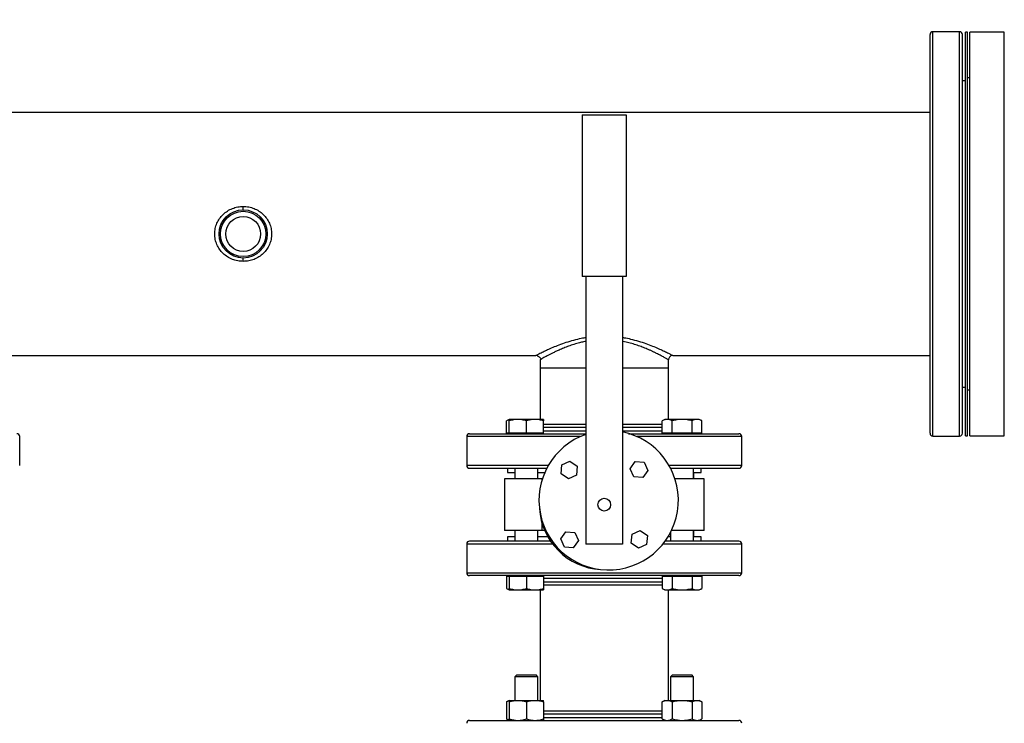
# Model space of a CAD drawing. Extents: x 0.4 to 10.6, y 0.4 to 8.1.
# Drawn here: x 7.8 to 8.7, y 6.6 to 7.3 of the extents above; entities that cross this region are included whole.
import ezdxf

# ---------------------------------------------------------------- set-up
doc = ezdxf.new("R2010")
doc.units = 0
doc.linetypes.add('SLD-SOLID', pattern=[0])
doc.layers.get('0').update_dxf_attribs({"linetype": 'CONTINUOUS'})
doc.styles.add('SLDTEXTSTYLE0', font='TXT', dxfattribs={"width": 0.75})
doc.dimstyles.new('SLDDIMSTYLE1', dxfattribs={"dimtxt": 0.125, "dimasz": 0.13, "dimexe": 0, "dimexo": 0.0625, "dimgap": 0.03125, "dimtad": 0, "dimtih": 1, "dimtoh": 1, "dimdec": 1, "dimlfac": 30, "dimrnd": 1e-09, "dimzin": 12, "dimtxsty": 'SLDTEXTSTYLE0', "dimsah": 1, "dimcen": 0.09, "dimazin": 3, "dimtfac": 1, "dimtdec": 1, "dimtofl": 0, "dimtmove": 0, "dimatfit": 3, "dimtolj": 1, "dimtzin": 12})

# ---------------------------------------------------------------- blocks, each defined once
blk = doc.blocks.new('_D_11')
at = {"color": 7, "linetype": 'SLD-SOLID'}
for p, q in [((6.00783, 7.24859), (6.00783, 7.78669)), ((8.66792, 7.29281), (8.66792, 7.78669)), ((6.00783, 7.66169), (7.17625, 7.66169)), ((8.66792, 7.66169), (7.49951, 7.66169))]:
    blk.add_line(p, q, dxfattribs=at)
for points in [[(6.00783, 7.66169), (6.13783, 7.64169), (6.13783, 7.68169)], [(8.66792, 7.66169), (8.53792, 7.68169), (8.53792, 7.64169)]]:
    blk.add_solid(points, dxfattribs=at)
at = {"color": 7, "linetype": 'SLD-SOLID', "insert": (7.17625, 7.7236), "char_height": 0.125, "attachment_point": 1, "style": 'SLDTEXTSTYLE0'}
blk.add_mtext('79.8', dxfattribs=at)

msp = doc.modelspace()

# ---------------------------------------------------------------- linework, layer by layer
at = {"color": 7, "linetype": 'SLD-SOLID'}
for p, q in [((8.62726, 7.24321), (8.60311, 7.24321)), ((8.63459, 7.24281), (8.63251, 7.24281)), ((8.63251, 6.87614), (8.63251, 7.24281)), ((8.63459, 6.87614), (8.63459, 7.24281)), ((8.66792, 7.24281), (8.63667, 7.24281)), ((8.63667, 6.87614), (8.63667, 7.24281)), ((8.66792, 6.87614), (8.66792, 7.24281)), ((8.63251, 7.19859), (8.62988, 7.19859)), ((8.63667, 7.20114), (8.63459, 7.20114)), ((8.60048, 7.16991), (6.03985, 7.16991)), ((8.28442, 7.16752), (8.32442, 7.16752)), ((8.28442, 7.16752), (8.28442, 7.02085)), ((8.32442, 7.16752), (8.32442, 7.02085)), ((8.32442, 7.02085), (8.28442, 7.02085)), ((8.28775, 7.02085), (8.28775, 6.77752)), ((8.32109, 7.02085), (8.32109, 6.77752)), ((7.71052, 6.94904), (8.24215, 6.94904)), ((8.24362, 6.94875), (8.24215, 6.94904)), ((8.24609, 6.94511), (8.24609, 6.93782)), ((8.36275, 6.93782), (8.36275, 6.94511)), ((8.36669, 6.94904), (8.60048, 6.94904)), ((8.24609, 6.93782), (8.24609, 6.89098)), ((8.24609, 6.93782), (8.28775, 6.93782)), ((8.32109, 6.93782), (8.36275, 6.93782)), ((8.36275, 6.89098), (8.36275, 6.93782)), ((8.62988, 6.92037), (8.63251, 6.92037)), ((8.63459, 6.91781), (8.63667, 6.91781)), ((8.21809, 6.89098), (8.21567, 6.88958)), ((8.21567, 6.87848), (8.21567, 6.88958)), ((8.2259, 6.89098), (8.21809, 6.89098)), ((8.21809, 6.87848), (8.21809, 6.88958)), ((8.24152, 6.89098), (8.2259, 6.89098)), ((8.23371, 6.87848), (8.23371, 6.88958)), ((8.24934, 6.89098), (8.24152, 6.89098)), ((8.24934, 6.87848), (8.24934, 6.88958)), ((8.35951, 6.89098), (8.35709, 6.88958)), ((8.35709, 6.87848), (8.35709, 6.88958)), ((8.3616, 6.89098), (8.35951, 6.89098)), ((8.37513, 6.89098), (8.3616, 6.89098)), ((8.36611, 6.87848), (8.36611, 6.88958)), ((8.38866, 6.89098), (8.37513, 6.89098)), ((8.38415, 6.87848), (8.38415, 6.88958)), ((8.39076, 6.89098), (8.38866, 6.89098)), ((8.39317, 6.88958), (8.39076, 6.89098)), ((8.39317, 6.87848), (8.39317, 6.88958)), ((8.35709, 6.88628), (8.35265, 6.88628)), ((7.77325, 6.84924), (7.77325, 6.87533)), ((8.17942, 6.87533), (8.17942, 6.84924)), ((8.21809, 6.87848), (8.21567, 6.87848)), ((8.21809, 6.87848), (8.21809, 6.87796)), ((8.2259, 6.87848), (8.21809, 6.87848)), ((8.23371, 6.87848), (8.2259, 6.87848)), ((8.24152, 6.87848), (8.23371, 6.87848)), ((8.24934, 6.87848), (8.24152, 6.87848)), ((8.24934, 6.87796), (8.24934, 6.87848)), ((8.3616, 6.87848), (8.35709, 6.87848)), ((8.35951, 6.87848), (8.35951, 6.87796)), ((8.36611, 6.87848), (8.3616, 6.87848)), ((8.36275, 6.87795), (8.36275, 6.87796)), ((8.37513, 6.87848), (8.36611, 6.87848)), ((8.38415, 6.87848), (8.37513, 6.87848)), ((8.38866, 6.87848), (8.38415, 6.87848)), ((8.39317, 6.87848), (8.38866, 6.87848)), ((8.39076, 6.87796), (8.39076, 6.87848)), ((8.42942, 6.84924), (8.42942, 6.87533)), ((8.60311, 6.87575), (8.62726, 6.87575)), ((8.63251, 6.87614), (8.63459, 6.87614)), ((8.63667, 6.87614), (8.66792, 6.87614)), ((8.21649, 6.84662), (8.21649, 6.84268)), ((8.22329, 6.84662), (8.22329, 6.83685)), ((8.24413, 6.83685), (8.24413, 6.84662)), ((8.26521, 6.84163), (8.26592, 6.84968)), ((8.26592, 6.84968), (8.27324, 6.85309)), ((8.27324, 6.85309), (8.27986, 6.84845)), ((8.27986, 6.84845), (8.27915, 6.8404)), ((8.32789, 6.84612), (8.33253, 6.85273)), ((8.3313, 6.83879), (8.32789, 6.84612)), ((8.33253, 6.85273), (8.34058, 6.85202)), ((8.34399, 6.8447), (8.33935, 6.83808)), ((8.34058, 6.85202), (8.34399, 6.8447)), ((8.36472, 6.84662), (8.36472, 6.84654)), ((8.38555, 6.83685), (8.38555, 6.84662)), ((8.39149, 6.84662), (8.39235, 6.84662)), ((8.39235, 6.84268), (8.39235, 6.84662)), ((8.21371, 6.83685), (8.21371, 6.79019)), ((8.24785, 6.83685), (8.21371, 6.83685)), ((8.21649, 6.84268), (8.22329, 6.84268)), ((8.22309, 6.84268), (8.22309, 6.83685)), ((8.24413, 6.84268), (8.2503, 6.84268)), ((8.24785, 6.83685), (8.24811, 6.83685)), ((8.27183, 6.83699), (8.26521, 6.84163)), ((8.27915, 6.8404), (8.27183, 6.83699)), ((8.33935, 6.83808), (8.3313, 6.83879)), ((8.39513, 6.83685), (8.36873, 6.83685)), ((8.38555, 6.84268), (8.39235, 6.84268)), ((8.38575, 6.83685), (8.38575, 6.84268)), ((8.39513, 6.79019), (8.39513, 6.83685)), ((8.24785, 6.79019), (8.21371, 6.79019)), ((8.21649, 6.78435), (8.21649, 6.78042)), ((8.22329, 6.78435), (8.21649, 6.78435)), ((8.22309, 6.79019), (8.22309, 6.78435)), ((8.22329, 6.79019), (8.22329, 6.78042)), ((8.24413, 6.78042), (8.24413, 6.79019)), ((8.25313, 6.78435), (8.24413, 6.78435)), ((8.25023, 6.79019), (8.24785, 6.79019)), ((8.26485, 6.78234), (8.26949, 6.78896)), ((8.26826, 6.77501), (8.26485, 6.78234)), ((8.26949, 6.78896), (8.27754, 6.78825)), ((8.27754, 6.78825), (8.28095, 6.78092)), ((8.32898, 6.77859), (8.32969, 6.78664)), ((8.32969, 6.78664), (8.33702, 6.79005)), ((8.33702, 6.79005), (8.34364, 6.78541)), ((8.34364, 6.78541), (8.34293, 6.77736)), ((8.36472, 6.78435), (8.36238, 6.78435)), ((8.36472, 6.7885), (8.36472, 6.78042)), ((8.39513, 6.79019), (8.36555, 6.79019)), ((8.38555, 6.78042), (8.38555, 6.79019)), ((8.39235, 6.78435), (8.38555, 6.78435)), ((8.38575, 6.78435), (8.38575, 6.79019)), ((8.39235, 6.78042), (8.39235, 6.78435)), ((8.17942, 6.77779), (8.17942, 6.75171)), ((8.27631, 6.77431), (8.26826, 6.77501)), ((8.28095, 6.78092), (8.27631, 6.77431)), ((8.32109, 6.77752), (8.28775, 6.77752)), ((8.3356, 6.77395), (8.32898, 6.77859)), ((8.34293, 6.77736), (8.3356, 6.77395)), ((8.39235, 6.78042), (8.39157, 6.78042)), ((8.42942, 6.75171), (8.42942, 6.77779)), ((8.21567, 6.74856), (8.21567, 6.73746)), ((8.21567, 6.74856), (8.21809, 6.74856)), ((8.21809, 6.74908), (8.21809, 6.74856)), ((8.21809, 6.74856), (8.21809, 6.73746)), ((8.21809, 6.74856), (8.2259, 6.74856)), ((8.2259, 6.74856), (8.23371, 6.74856)), ((8.23371, 6.74856), (8.23371, 6.73746)), ((8.23371, 6.74856), (8.24152, 6.74856)), ((8.24152, 6.74856), (8.24934, 6.74856)), ((8.24934, 6.74856), (8.24934, 6.74908)), ((8.24934, 6.74856), (8.24934, 6.73746)), ((8.35709, 6.74856), (8.35709, 6.73746)), ((8.35709, 6.74856), (8.3616, 6.74856)), ((8.35951, 6.74908), (8.35951, 6.74856)), ((8.3616, 6.74856), (8.36611, 6.74856)), ((8.36611, 6.74856), (8.36611, 6.73746)), ((8.36611, 6.74856), (8.37513, 6.74856)), ((8.37513, 6.74856), (8.38415, 6.74856)), ((8.38415, 6.74856), (8.38415, 6.73746)), ((8.38415, 6.74856), (8.38866, 6.74856)), ((8.38866, 6.74856), (8.39317, 6.74856)), ((8.39076, 6.74856), (8.39076, 6.74908)), ((8.39317, 6.74856), (8.39317, 6.73746)), ((8.21567, 6.73746), (8.21809, 6.73606)), ((8.35265, 6.74075), (8.35709, 6.74075)), ((8.35709, 6.73746), (8.35951, 6.73606)), ((8.39076, 6.73606), (8.39317, 6.73746)), ((8.21809, 6.73606), (8.2259, 6.73606)), ((8.2259, 6.73606), (8.24152, 6.73606)), ((8.24152, 6.73606), (8.24934, 6.73606)), ((8.24609, 6.73606), (8.24609, 6.63575)), ((8.35951, 6.73606), (8.3616, 6.73606)), ((8.3616, 6.73606), (8.37513, 6.73606)), ((8.36275, 6.63575), (8.36275, 6.73606)), ((8.37513, 6.73606), (8.38866, 6.73606)), ((8.38866, 6.73606), (8.39076, 6.73606)), ((8.22496, 6.65884), (8.22329, 6.65717)), ((8.22329, 6.65717), (8.22329, 6.63575)), ((8.24413, 6.65717), (8.22329, 6.65717)), ((8.22496, 6.65884), (8.24246, 6.65884)), ((8.24413, 6.65717), (8.24246, 6.65884)), ((8.24413, 6.63575), (8.24413, 6.65717)), ((8.36638, 6.65884), (8.36472, 6.65717)), ((8.36472, 6.65717), (8.36472, 6.63575)), ((8.38555, 6.65717), (8.36472, 6.65717)), ((8.36638, 6.65884), (8.38388, 6.65884)), ((8.38555, 6.65717), (8.38388, 6.65884)), ((8.38555, 6.63575), (8.38555, 6.65717)), ((8.21809, 6.63575), (8.21567, 6.63436)), ((8.21567, 6.63436), (8.21567, 6.61892)), ((8.21809, 6.63575), (8.2259, 6.63575)), ((8.21809, 6.63436), (8.21809, 6.61892)), ((8.2259, 6.63575), (8.24152, 6.63575)), ((8.23371, 6.63436), (8.23371, 6.61892)), ((8.24152, 6.63575), (8.24934, 6.63575)), ((8.24934, 6.63436), (8.24934, 6.61892)), ((8.35951, 6.63575), (8.35709, 6.63436)), ((8.35709, 6.61892), (8.35709, 6.63436)), ((8.35951, 6.63575), (8.3616, 6.63575)), ((8.3616, 6.63575), (8.37513, 6.63575)), ((8.36611, 6.63436), (8.36611, 6.61892)), ((8.37513, 6.63575), (8.38866, 6.63575)), ((8.38415, 6.63436), (8.38415, 6.61892)), ((8.38866, 6.63575), (8.39076, 6.63575)), ((8.39317, 6.63436), (8.39076, 6.63575)), ((8.39317, 6.63436), (8.39317, 6.61892)), ((8.35709, 6.62586), (8.35265, 6.62586)), ((8.21567, 6.61892), (8.21809, 6.61752)), ((8.35709, 6.61892), (8.35951, 6.61752)), ((8.35951, 6.61752), (8.3616, 6.61752)), ((8.38853, 6.61752), (8.38866, 6.61752)), ((8.39076, 6.61752), (8.39317, 6.61892))]:
    msp.add_line(p, q, dxfattribs=at)
at = {"color": 8, "linetype": 'SLD-SOLID'}
for p, q in [((8.60311, 6.88974), (8.60311, 7.24321)), ((8.62726, 7.12979), (8.62726, 7.24321)), ((8.62726, 6.87575), (8.62726, 7.12979)), ((8.60311, 6.87575), (8.60311, 6.88974)), ((8.25433, 6.88366), (8.24934, 6.88366)), ((8.24934, 6.88058), (8.28775, 6.88058)), ((8.28775, 6.88366), (8.25433, 6.88366)), ((8.35709, 6.88366), (8.32109, 6.88366)), ((8.32109, 6.88058), (8.35709, 6.88058)), ((8.21603, 6.87533), (8.17942, 6.87533)), ((8.28255, 6.87533), (8.21603, 6.87533)), ((8.42942, 6.87533), (8.3343, 6.87533)), ((8.25361, 6.84924), (8.17942, 6.84924)), ((8.42942, 6.84924), (8.36324, 6.84924)), ((8.24785, 6.83603), (8.24785, 6.83685)), ((8.24785, 6.79019), (8.24785, 6.79676)), ((8.17942, 6.77779), (8.25747, 6.77779)), ((8.35774, 6.77779), (8.39281, 6.77779)), ((8.39281, 6.77779), (8.42942, 6.77779)), ((8.17942, 6.75171), (8.21603, 6.75171)), ((8.21603, 6.75171), (8.42942, 6.75171)), ((8.35709, 6.74646), (8.24934, 6.74646)), ((8.24934, 6.74337), (8.25433, 6.74337)), ((8.25433, 6.74337), (8.35709, 6.74337)), ((8.35709, 6.62323), (8.24934, 6.62323)), ((8.24934, 6.62015), (8.35451, 6.62015)), ((8.35451, 6.62015), (8.35709, 6.62015))]:
    msp.add_line(p, q, dxfattribs=at)
at = {"color": 7, "linetype": 'SLD-SOLID'}
for centre, radius in [((7.97634, 7.05948), 0.02192), ((7.97634, 7.05948), 0.0206), ((7.97634, 7.05948), 0.01587), ((8.30442, 6.81352), 0.00578)]:
    msp.add_circle(centre, radius, dxfattribs=at)
for centre, radius, start, end in [((8.60311, 7.24058), 0.00262, 90, 180), ((8.62726, 7.24058), 0.00262, 360, 90), ((7.77063, 6.87533), 0.00262, 0, 90), ((8.18205, 6.87533), 0.00262, 90, 180), ((8.30842, 6.81752), 0.06333, 109.04531, 78.46304), ((8.4268, 6.87533), 0.00262, 0, 90), ((8.60311, 6.87838), 0.00262, 180, 270), ((8.62726, 6.87838), 0.00262, 270, 0), ((8.18205, 6.84924), 0.00262, 180, 270), ((8.4268, 6.84924), 0.00262, 270, 0), ((8.30442, 6.81352), 0.059, 183.26434, 266.73566), ((8.18205, 6.77779), 0.00262, 90, 180), ((8.4268, 6.77779), 0.00262, 360, 90), ((8.18205, 6.75171), 0.00262, 180, 270), ((8.4268, 6.75171), 0.00262, 270, 360), ((8.18205, 6.6149), 0.00262, 90, 180), ((8.4268, 6.6149), 0.00262, 360, 90)]:
    msp.add_arc(centre, radius, start, end, dxfattribs=at)
for points, knots in [([(8.60048, 6.89216), (8.60048, 6.89391), (8.60048, 6.89744), (8.60048, 6.90392), (8.60048, 6.91136), (8.60048, 6.91985), (8.60048, 6.92881), (8.60048, 6.93806), (8.60048, 6.94739), (8.60048, 6.95732), (8.60048, 6.96779), (8.60048, 6.97875), (8.60048, 6.99012), (8.60048, 7.00181), (8.60048, 7.01376), (8.60048, 7.02586), (8.60048, 7.03803), (8.60048, 7.05019), (8.60048, 7.06304), (8.60048, 7.07646), (8.60048, 7.0903), (8.60048, 7.10368), (8.60048, 7.11652), (8.60048, 7.12884), (8.60048, 7.14081), (8.60048, 7.15253), (8.60048, 7.164), (8.60048, 7.17509), (8.60048, 7.18511), (8.60048, 7.19403), (8.60048, 7.2019), (8.60048, 7.20918), (8.60048, 7.21582), (8.60048, 7.22175), (8.60048, 7.22693), (8.60048, 7.23131), (8.60048, 7.23486), (8.60048, 7.23758), (8.60048, 7.23943), (8.60048, 7.24045), (8.60048, 7.24049), (8.60048, 7.24051)], [0, 0, 0, 0, 0.026183, 0.05303, 0.080501, 0.108551, 0.137127, 0.161436, 0.185944, 0.210638, 0.235593, 0.260623, 0.285713, 0.310802, 0.335832, 0.360788, 0.385481, 0.409989, 0.434299, 0.462875, 0.490924, 0.518395, 0.545243, 0.571426, 0.597609, 0.624456, 0.651928, 0.679977, 0.708554, 0.732862, 0.757371, 0.782064, 0.807019, 0.83205, 0.85714, 0.882228, 0.907258, 0.932215, 0.956907, 0.981415, 1, 1, 1, 1]), ([(8.62988, 6.89216), (8.62988, 6.89391), (8.62988, 6.89744), (8.62988, 6.90392), (8.62988, 6.91136), (8.62988, 6.91985), (8.62988, 6.92881), (8.62988, 6.93806), (8.62988, 6.94739), (8.62988, 6.95732), (8.62988, 6.96779), (8.62988, 6.97875), (8.62988, 6.99012), (8.62988, 7.00181), (8.62988, 7.01376), (8.62988, 7.02586), (8.62988, 7.03803), (8.62988, 7.05019), (8.62988, 7.06304), (8.62988, 7.07646), (8.62988, 7.0903), (8.62988, 7.10368), (8.62988, 7.11652), (8.62988, 7.12884), (8.62988, 7.14081), (8.62988, 7.15253), (8.62988, 7.164), (8.62988, 7.17509), (8.62988, 7.18511), (8.62988, 7.19403), (8.62988, 7.2019), (8.62988, 7.20918), (8.62988, 7.21582), (8.62988, 7.22175), (8.62988, 7.22693), (8.62988, 7.23131), (8.62988, 7.23486), (8.62988, 7.23758), (8.62988, 7.23943), (8.62988, 7.24045), (8.62988, 7.24049), (8.62988, 7.24051)], [0, 0, 0, 0, 0.026183, 0.05303, 0.080501, 0.108551, 0.137127, 0.161436, 0.185944, 0.210638, 0.235593, 0.260623, 0.285713, 0.310802, 0.335832, 0.360788, 0.385481, 0.409989, 0.434299, 0.462875, 0.490924, 0.518395, 0.545243, 0.571426, 0.597609, 0.624456, 0.651928, 0.679977, 0.708554, 0.732862, 0.757371, 0.782064, 0.807019, 0.83205, 0.85714, 0.882228, 0.907258, 0.932215, 0.956907, 0.981415, 1, 1, 1, 1]), ([(7.97634, 7.03451), (7.97466, 7.03461), (7.97129, 7.03479), (7.96645, 7.03625), (7.96197, 7.03853), (7.95804, 7.04162), (7.95478, 7.0454), (7.95234, 7.04975), (7.95083, 7.05451), (7.95031, 7.05948), (7.95083, 7.06445), (7.95234, 7.06921), (7.95479, 7.07356), (7.95804, 7.07734), (7.96198, 7.08043), (7.96645, 7.0827), (7.9713, 7.08417), (7.97466, 7.08435), (7.97634, 7.08444)], [0, 0, 0, 0, 0.0630172, 0.1259153, 0.1886654, 0.2512326, 0.3136304, 0.3758648, 0.4379648, 0.5000121, 0.5620634, 0.6241739, 0.6864052, 0.7488026, 0.8113743, 0.8741235, 0.9370217, 1, 1, 1, 1]), ([(7.97634, 7.08139), (7.97634, 7.08144), (7.97634, 7.08152), (7.97634, 7.0822), (7.97634, 7.08318), (7.97634, 7.08402), (7.97634, 7.08444)], [0, 0, 0, 0, 0.25, 0.5, 0.75, 1, 1, 1, 1]), ([(7.97634, 7.08444), (7.97802, 7.08435), (7.98138, 7.08417), (7.98622, 7.0827), (7.9907, 7.08043), (7.99463, 7.07734), (7.99789, 7.07356), (8.00033, 7.06921), (8.00159, 7.06524), (8.0021, 7.06196), (8.00223, 7.05948), (8.00211, 7.05699), (8.00159, 7.05372), (8.00033, 7.04975), (7.99789, 7.0454), (7.99464, 7.04162), (7.9907, 7.03853), (7.98623, 7.03625), (7.98138, 7.03479), (7.97802, 7.03461), (7.97634, 7.03451)], [0, 0, 0, 0, 0.0629664, 0.125849, 0.1885972, 0.2511638, 0.313543, 0.3757721, 0.4378736, 0.4689568, 0.4999937, 0.5310367, 0.5621261, 0.6242289, 0.6864483, 0.7488307, 0.8113985, 0.8741399, 0.9370266, 1, 1, 1, 1]), ([(7.97634, 7.03451), (7.97634, 7.03498), (7.97634, 7.03592), (7.97634, 7.03689), (7.97634, 7.03746), (7.97634, 7.03753), (7.97634, 7.03756)], [0, 0, 0, 0, 0.279722, 0.559443, 0.779722, 1, 1, 1, 1]), ([(8.24362, 6.94876), (8.24436, 6.94837), (8.24583, 6.94758), (8.24679, 6.94639), (8.24727, 6.94579)], [0, 0, 0, 0, 0.501401, 1, 1, 1, 1]), ([(8.24727, 6.94579), (8.24727, 6.94579), (8.24679, 6.94552), (8.2463, 6.94523), (8.24616, 6.94515), (8.24609, 6.94511)], [0, 0, 0, 0, 0.0000117, 0.5035286, 1, 1, 1, 1]), ([(8.36669, 6.94904), (8.36611, 6.94897), (8.36496, 6.94882), (8.36366, 6.94777), (8.36289, 6.94647), (8.3628, 6.94556), (8.36275, 6.94511)], [0, 0, 0, 0, 0.279619, 0.559238, 0.779619, 1, 1, 1, 1]), ([(8.21809, 6.89064), (8.21803, 6.89063), (8.21721, 6.8905), (8.21641, 6.89003), (8.21567, 6.88958)], [0, 0, 0, 0, 0.065628, 1, 1, 1, 1]), ([(8.2259, 6.89098), (8.22459, 6.89091), (8.22194, 6.89076), (8.21938, 6.88998), (8.21809, 6.88958)], [0, 0, 0, 0, 0.494511, 1, 1, 1, 1]), ([(8.21809, 6.88958), (8.21809, 6.88997), (8.21809, 6.89076), (8.21809, 6.8909), (8.21809, 6.89098)], [0, 0, 0, 0, 0.495458, 1, 1, 1, 1]), ([(8.23371, 6.88958), (8.23244, 6.88997), (8.22988, 6.89076), (8.22723, 6.8909), (8.2259, 6.89098)], [0, 0, 0, 0, 0.495458, 1, 1, 1, 1]), ([(8.24152, 6.89098), (8.24021, 6.89091), (8.23757, 6.89076), (8.23501, 6.88998), (8.23371, 6.88958)], [0, 0, 0, 0, 0.4945107, 1, 1, 1, 1]), ([(8.24934, 6.88958), (8.24807, 6.88997), (8.24551, 6.89076), (8.24286, 6.8909), (8.24152, 6.89098)], [0, 0, 0, 0, 0.495458, 1, 1, 1, 1]), ([(8.24934, 6.89098), (8.24934, 6.89091), (8.24934, 6.89076), (8.24934, 6.88998), (8.24934, 6.88958)], [0, 0, 0, 0, 0.494511, 1, 1, 1, 1]), ([(8.3616, 6.89098), (8.36084, 6.89091), (8.35932, 6.89076), (8.35784, 6.88998), (8.35709, 6.88958)], [0, 0, 0, 0, 0.494511, 1, 1, 1, 1]), ([(8.36611, 6.88958), (8.36538, 6.88997), (8.3639, 6.89076), (8.36237, 6.8909), (8.3616, 6.89098)], [0, 0, 0, 0, 0.495458, 1, 1, 1, 1]), ([(8.37513, 6.89098), (8.37362, 6.89091), (8.37056, 6.89076), (8.36761, 6.88998), (8.36611, 6.88958)], [0, 0, 0, 0, 0.494511, 1, 1, 1, 1]), ([(8.38415, 6.88958), (8.38269, 6.88997), (8.37973, 6.89076), (8.37667, 6.8909), (8.37513, 6.89098)], [0, 0, 0, 0, 0.495458, 1, 1, 1, 1]), ([(8.38866, 6.89098), (8.38791, 6.89091), (8.38638, 6.89076), (8.3849, 6.88998), (8.38415, 6.88958)], [0, 0, 0, 0, 0.494511, 1, 1, 1, 1]), ([(8.39317, 6.88958), (8.39244, 6.88997), (8.39096, 6.89076), (8.38943, 6.8909), (8.38866, 6.89098)], [0, 0, 0, 0, 0.495458, 1, 1, 1, 1]), ([(8.60048, 6.87845), (8.60048, 6.87843), (8.60048, 6.8783), (8.60048, 6.87904), (8.60048, 6.88082), (8.60048, 6.88369), (8.60048, 6.88738), (8.60048, 6.89058), (8.60048, 6.89216)], [0, 0, 0, 0, 0.040078, 0.240113, 0.436465, 0.628771, 0.816712, 1, 1, 1, 1]), ([(8.62988, 6.87845), (8.62988, 6.87843), (8.62988, 6.8783), (8.62988, 6.87904), (8.62988, 6.88082), (8.62988, 6.88369), (8.62988, 6.88738), (8.62988, 6.89058), (8.62988, 6.89216)], [0, 0, 0, 0, 0.040078, 0.240113, 0.436465, 0.628771, 0.816712, 1, 1, 1, 1]), ([(8.28775, 6.88628), (8.28742, 6.88628), (8.28426, 6.88628), (8.27842, 6.88628), (8.27043, 6.88628), (8.26288, 6.88628), (8.2561, 6.88628), (8.25156, 6.88628), (8.24962, 6.88628), (8.24934, 6.88628)], [0, 0, 0, 0, 0.021775, 0.203992, 0.392334, 0.582765, 0.774864, 0.966976, 1, 1, 1, 1]), ([(8.35265, 6.88628), (8.35052, 6.88628), (8.34622, 6.88628), (8.33881, 6.88628), (8.33142, 6.88628), (8.32544, 6.88628), (8.32215, 6.88628), (8.32109, 6.88628)], [0, 0, 0, 0, 0.237403, 0.4789798, 0.7242036, 0.9107274, 1, 1, 1, 1]), ([(8.18207, 6.87795), (8.18206, 6.87795), (8.18187, 6.87795), (8.18257, 6.87795), (8.18424, 6.87795), (8.18711, 6.87795), (8.19103, 6.87795), (8.19608, 6.87795), (8.20226, 6.87795), (8.20951, 6.87795), (8.21774, 6.87795), (8.22685, 6.87795), (8.23669, 6.87795), (8.24709, 6.87795), (8.25789, 6.87795), (8.26896, 6.87795), (8.27892, 6.87795), (8.28525, 6.87795), (8.28775, 6.87795)], [0, 0, 0, 0, 0.00318, 0.071507, 0.138624, 0.204445, 0.271098, 0.339053, 0.408021, 0.477679, 0.547688, 0.617697, 0.687355, 0.756322, 0.824278, 0.89093, 0.956751, 1, 1, 1, 1]), ([(8.32659, 6.87795), (8.3271, 6.87795), (8.33166, 6.87795), (8.34008, 6.87795), (8.35163, 6.87795), (8.36263, 6.87795), (8.37292, 6.87795), (8.38246, 6.87795), (8.38814, 6.87795), (8.39095, 6.87795)], [0, 0, 0, 0, 0.0208082, 0.1873633, 0.3536391, 0.5188072, 0.6820719, 0.8426922, 1, 1, 1, 1]), ([(8.39095, 6.87795), (8.39348, 6.87795), (8.39862, 6.87795), (8.40546, 6.87795), (8.41164, 6.87795), (8.41695, 6.87795), (8.42125, 6.87795), (8.4244, 6.87795), (8.42642, 6.87795), (8.42667, 6.87795), (8.4268, 6.87795)], [0, 0, 0, 0, 0.114568, 0.232993, 0.354936, 0.479975, 0.607605, 0.73725, 0.868275, 1, 1, 1, 1]), ([(8.18207, 6.84662), (8.18206, 6.84662), (8.18187, 6.84662), (8.18257, 6.84662), (8.18424, 6.84662), (8.18711, 6.84662), (8.19103, 6.84662), (8.19608, 6.84662), (8.20226, 6.84662), (8.20951, 6.84662), (8.21774, 6.84662), (8.22685, 6.84662), (8.23671, 6.84662), (8.24525, 6.84662), (8.25065, 6.84662), (8.25238, 6.84662)], [0, 0, 0, 0, 0.004032, 0.090666, 0.175767, 0.259223, 0.343734, 0.429898, 0.517344, 0.605666, 0.694433, 0.7832, 0.871522, 0.958968, 1, 1, 1, 1]), ([(8.36449, 6.84662), (8.36732, 6.84662), (8.37356, 6.84662), (8.38245, 6.84662), (8.38814, 6.84662), (8.39095, 6.84662)], [0, 0, 0, 0, 0.294742, 0.651045, 1, 1, 1, 1]), ([(8.39095, 6.84662), (8.39348, 6.84662), (8.39862, 6.84662), (8.40546, 6.84662), (8.41164, 6.84662), (8.41695, 6.84662), (8.42125, 6.84662), (8.4244, 6.84662), (8.42642, 6.84662), (8.42667, 6.84662), (8.4268, 6.84662)], [0, 0, 0, 0, 0.114568, 0.232993, 0.354936, 0.479975, 0.607605, 0.73725, 0.868275, 1, 1, 1, 1]), ([(8.25576, 6.78042), (8.25289, 6.78042), (8.24634, 6.78042), (8.2367, 6.78042), (8.22685, 6.78042), (8.21774, 6.78042), (8.20951, 6.78042), (8.20226, 6.78042), (8.19608, 6.78042), (8.19103, 6.78042), (8.18711, 6.78042), (8.18424, 6.78042), (8.18257, 6.78042), (8.18187, 6.78042), (8.18206, 6.78042), (8.18207, 6.78042)], [0, 0, 0, 0, 0.0661834, 0.1513358, 0.2373415, 0.3237803, 0.4102191, 0.4962248, 0.5813772, 0.6652809, 0.7475755, 0.8288431, 0.9117116, 0.9960735, 1, 1, 1, 1]), ([(8.39095, 6.78042), (8.38814, 6.78042), (8.38247, 6.78042), (8.3729, 6.78042), (8.36521, 6.78042), (8.36054, 6.78042), (8.35952, 6.78042)], [0, 0, 0, 0, 0.298472, 0.603229, 0.913004, 1, 1, 1, 1]), ([(8.4268, 6.78042), (8.42667, 6.78042), (8.42642, 6.78042), (8.4244, 6.78042), (8.42125, 6.78042), (8.41695, 6.78042), (8.41164, 6.78042), (8.40546, 6.78042), (8.39862, 6.78042), (8.39348, 6.78042), (8.39095, 6.78042)], [0, 0, 0, 0, 0.131725, 0.26275, 0.392395, 0.520025, 0.645064, 0.767007, 0.885432, 1, 1, 1, 1]), ([(8.39095, 6.74908), (8.38814, 6.74908), (8.38246, 6.74908), (8.37292, 6.74908), (8.36263, 6.74908), (8.35163, 6.74908), (8.34009, 6.74908), (8.32817, 6.74908), (8.31605, 6.74908), (8.30391, 6.74908), (8.29194, 6.74908), (8.28029, 6.74908), (8.26896, 6.74908), (8.25789, 6.74908), (8.24709, 6.74908), (8.23669, 6.74908), (8.22685, 6.74908), (8.21774, 6.74908), (8.20951, 6.74908), (8.20226, 6.74908), (8.19608, 6.74908), (8.19103, 6.74908), (8.18711, 6.74908), (8.18424, 6.74908), (8.18257, 6.74908), (8.18187, 6.74908), (8.18206, 6.74908), (8.18207, 6.74908)], [0, 0, 0, 0, 0.0402657, 0.0813793, 0.1231697, 0.1654474, 0.2080086, 0.2506413, 0.2931313, 0.3352686, 0.3768537, 0.4177026, 0.4577624, 0.4983284, 0.5396876, 0.5816624, 0.6240577, 0.6666666, 0.7092754, 0.7516708, 0.7936455, 0.8350047, 0.8755707, 0.9156305, 0.9564794, 0.9980645, 1, 1, 1, 1]), ([(8.4268, 6.74908), (8.42667, 6.74908), (8.42642, 6.74908), (8.4244, 6.74908), (8.42125, 6.74908), (8.41695, 6.74908), (8.41164, 6.74908), (8.40546, 6.74908), (8.39862, 6.74908), (8.39348, 6.74908), (8.39095, 6.74908)], [0, 0, 0, 0, 0.131725, 0.26275, 0.392395, 0.520025, 0.645064, 0.767007, 0.885432, 1, 1, 1, 1]), ([(8.21567, 6.73746), (8.2164, 6.73702), (8.21719, 6.73655), (8.21802, 6.73642), (8.21809, 6.73641)], [0, 0, 0, 0, 0.9159378, 1, 1, 1, 1]), ([(8.21809, 6.73746), (8.21935, 6.73707), (8.22192, 6.73628), (8.22456, 6.73613), (8.2259, 6.73606)], [0, 0, 0, 0, 0.495458, 1, 1, 1, 1]), ([(8.21809, 6.73606), (8.21809, 6.73613), (8.21809, 6.73627), (8.21809, 6.73706), (8.21809, 6.73746)], [0, 0, 0, 0, 0.494511, 1, 1, 1, 1]), ([(8.2259, 6.73606), (8.22721, 6.73613), (8.22985, 6.73627), (8.23242, 6.73706), (8.23371, 6.73746)], [0, 0, 0, 0, 0.4945107, 1, 1, 1, 1]), ([(8.23371, 6.73746), (8.23498, 6.73707), (8.23754, 6.73628), (8.24019, 6.73613), (8.24152, 6.73606)], [0, 0, 0, 0, 0.495458, 1, 1, 1, 1]), ([(8.24152, 6.73606), (8.24283, 6.73613), (8.24548, 6.73627), (8.24804, 6.73706), (8.24934, 6.73746)], [0, 0, 0, 0, 0.494511, 1, 1, 1, 1]), ([(8.24934, 6.74075), (8.24962, 6.74075), (8.25156, 6.74075), (8.2561, 6.74075), (8.26288, 6.74075), (8.27043, 6.74075), (8.27841, 6.74075), (8.28673, 6.74075), (8.29531, 6.74075), (8.30343, 6.74075), (8.31091, 6.74075), (8.31766, 6.74075), (8.3243, 6.74075), (8.33143, 6.74075), (8.33881, 6.74075), (8.34622, 6.74075), (8.35052, 6.74075), (8.35265, 6.74075)], [0, 0, 0, 0, 0.013288, 0.090556, 0.167829, 0.244426, 0.320177, 0.393475, 0.467668, 0.542602, 0.600341, 0.658074, 0.7162, 0.77432, 0.850743, 0.926022, 1, 1, 1, 1]), ([(8.24934, 6.73746), (8.24934, 6.73707), (8.24934, 6.73628), (8.24934, 6.73613), (8.24934, 6.73606)], [0, 0, 0, 0, 0.495458, 1, 1, 1, 1]), ([(8.35709, 6.73746), (8.35782, 6.73707), (8.3593, 6.73628), (8.36083, 6.73613), (8.3616, 6.73606)], [0, 0, 0, 0, 0.495458, 1, 1, 1, 1]), ([(8.3616, 6.73606), (8.36236, 6.73613), (8.36388, 6.73627), (8.36536, 6.73706), (8.36611, 6.73746)], [0, 0, 0, 0, 0.494511, 1, 1, 1, 1]), ([(8.36611, 6.73746), (8.36758, 6.73707), (8.37053, 6.73628), (8.37359, 6.73613), (8.37513, 6.73606)], [0, 0, 0, 0, 0.495458, 1, 1, 1, 1]), ([(8.37513, 6.73606), (8.37664, 6.73613), (8.3797, 6.73627), (8.38266, 6.73706), (8.38415, 6.73746)], [0, 0, 0, 0, 0.494511, 1, 1, 1, 1]), ([(8.38415, 6.73746), (8.38489, 6.73707), (8.38636, 6.73628), (8.38789, 6.73613), (8.38866, 6.73606)], [0, 0, 0, 0, 0.495458, 1, 1, 1, 1]), ([(8.38866, 6.73606), (8.38942, 6.73613), (8.39095, 6.73627), (8.39243, 6.73706), (8.39317, 6.73746)], [0, 0, 0, 0, 0.494511, 1, 1, 1, 1]), ([(8.21567, 6.63436), (8.2164, 6.63479), (8.21719, 6.63527), (8.21802, 6.63539), (8.21809, 6.6354)], [0, 0, 0, 0, 0.915938, 1, 1, 1, 1]), ([(8.21809, 6.63436), (8.21935, 6.63475), (8.22192, 6.63553), (8.22456, 6.63568), (8.2259, 6.63575)], [0, 0, 0, 0, 0.495458, 1, 1, 1, 1]), ([(8.21809, 6.63575), (8.21809, 6.63568), (8.21809, 6.63554), (8.21809, 6.63475), (8.21809, 6.63436)], [0, 0, 0, 0, 0.494511, 1, 1, 1, 1]), ([(8.2259, 6.63575), (8.22721, 6.63568), (8.22985, 6.63554), (8.23242, 6.63475), (8.23371, 6.63436)], [0, 0, 0, 0, 0.494511, 1, 1, 1, 1]), ([(8.23371, 6.63436), (8.23498, 6.63475), (8.23754, 6.63553), (8.24019, 6.63568), (8.24152, 6.63575)], [0, 0, 0, 0, 0.495458, 1, 1, 1, 1]), ([(8.24152, 6.63575), (8.24283, 6.63568), (8.24548, 6.63554), (8.24804, 6.63475), (8.24934, 6.63436)], [0, 0, 0, 0, 0.494511, 1, 1, 1, 1]), ([(8.24934, 6.63436), (8.24934, 6.63475), (8.24934, 6.63553), (8.24934, 6.63568), (8.24934, 6.63575)], [0, 0, 0, 0, 0.495458, 1, 1, 1, 1]), ([(8.35709, 6.63436), (8.35782, 6.63475), (8.3593, 6.63553), (8.36083, 6.63568), (8.3616, 6.63575)], [0, 0, 0, 0, 0.495458, 1, 1, 1, 1]), ([(8.3616, 6.63575), (8.36236, 6.63568), (8.36388, 6.63554), (8.36536, 6.63475), (8.36611, 6.63436)], [0, 0, 0, 0, 0.4945107, 1, 1, 1, 1]), ([(8.36611, 6.63436), (8.36758, 6.63475), (8.37053, 6.63553), (8.37359, 6.63568), (8.37513, 6.63575)], [0, 0, 0, 0, 0.495458, 1, 1, 1, 1]), ([(8.37513, 6.63575), (8.37664, 6.63568), (8.3797, 6.63554), (8.38266, 6.63475), (8.38415, 6.63436)], [0, 0, 0, 0, 0.4945107, 1, 1, 1, 1]), ([(8.38415, 6.63436), (8.38489, 6.63475), (8.38636, 6.63553), (8.38789, 6.63568), (8.38866, 6.63575)], [0, 0, 0, 0, 0.495458, 1, 1, 1, 1]), ([(8.38866, 6.63575), (8.38942, 6.63568), (8.39095, 6.63554), (8.39243, 6.63475), (8.39317, 6.63436)], [0, 0, 0, 0, 0.494511, 1, 1, 1, 1]), ([(8.35265, 6.62586), (8.35062, 6.62586), (8.3465, 6.62586), (8.33937, 6.62586), (8.33216, 6.62586), (8.3251, 6.62586), (8.31837, 6.62586), (8.31146, 6.62586), (8.30442, 6.62586), (8.29738, 6.62586), (8.29047, 6.62586), (8.28375, 6.62586), (8.27668, 6.62586), (8.26946, 6.62586), (8.26236, 6.62586), (8.25611, 6.62586), (8.25176, 6.62586), (8.24978, 6.62586), (8.24934, 6.62586)], [0, 0, 0, 0, 0.070583, 0.143354, 0.218165, 0.276655, 0.335139, 0.394873, 0.454602, 0.514337, 0.574065, 0.632555, 0.691039, 0.765855, 0.838625, 0.909204, 0.979788, 1, 1, 1, 1]), ([(8.18205, 6.61752), (8.18217, 6.61752), (8.18242, 6.61752), (8.18444, 6.61752), (8.18759, 6.61752), (8.1919, 6.61752), (8.1972, 6.61752), (8.20337, 6.61752), (8.21025, 6.61752), (8.21777, 6.61752), (8.226, 6.61752), (8.23507, 6.61752), (8.24503, 6.61752), (8.25581, 6.61752), (8.2673, 6.61752), (8.27934, 6.61752), (8.29178, 6.61752), (8.30442, 6.61752), (8.31706, 6.61752), (8.3295, 6.61752), (8.34154, 6.61752), (8.35303, 6.61752), (8.36381, 6.61752), (8.37376, 6.61752), (8.38288, 6.61752), (8.38829, 6.61752), (8.39095, 6.61752)], [0, 0, 0, 0, 0.043908, 0.087583, 0.130798, 0.173342, 0.215021, 0.255669, 0.295144, 0.333333, 0.371523, 0.410998, 0.451645, 0.493325, 0.535868, 0.579083, 0.622758, 0.666667, 0.710575, 0.75425, 0.797465, 0.840008, 0.881688, 0.922336, 0.961811, 1, 1, 1, 1]), ([(8.21567, 6.61892), (8.2164, 6.61848), (8.21719, 6.61801), (8.21802, 6.61788), (8.21809, 6.61787)], [0, 0, 0, 0, 0.915938, 1, 1, 1, 1]), ([(8.21809, 6.61892), (8.21935, 6.61853), (8.22192, 6.61774), (8.22456, 6.6176), (8.2259, 6.61752)], [0, 0, 0, 0, 0.495458, 1, 1, 1, 1]), ([(8.21809, 6.61752), (8.21809, 6.61759), (8.21809, 6.61774), (8.21809, 6.61852), (8.21809, 6.61892)], [0, 0, 0, 0, 0.494511, 1, 1, 1, 1]), ([(8.2259, 6.61752), (8.22721, 6.61759), (8.22985, 6.61774), (8.23242, 6.61852), (8.23371, 6.61892)], [0, 0, 0, 0, 0.494511, 1, 1, 1, 1]), ([(8.23371, 6.61892), (8.23498, 6.61853), (8.23754, 6.61774), (8.24019, 6.6176), (8.24152, 6.61752)], [0, 0, 0, 0, 0.495458, 1, 1, 1, 1]), ([(8.24152, 6.61752), (8.24283, 6.61759), (8.24548, 6.61774), (8.24804, 6.61852), (8.24934, 6.61892)], [0, 0, 0, 0, 0.494511, 1, 1, 1, 1]), ([(8.24934, 6.61892), (8.24934, 6.61853), (8.24934, 6.61774), (8.24934, 6.6176), (8.24934, 6.61752)], [0, 0, 0, 0, 0.495458, 1, 1, 1, 1]), ([(8.35709, 6.61892), (8.35782, 6.61853), (8.3593, 6.61774), (8.36083, 6.6176), (8.3616, 6.61752)], [0, 0, 0, 0, 0.495458, 1, 1, 1, 1]), ([(8.3616, 6.61752), (8.36236, 6.61759), (8.36388, 6.61774), (8.36536, 6.61852), (8.36611, 6.61892)], [0, 0, 0, 0, 0.494511, 1, 1, 1, 1]), ([(8.36611, 6.61892), (8.36758, 6.61853), (8.37053, 6.61774), (8.37359, 6.6176), (8.37513, 6.61752)], [0, 0, 0, 0, 0.495458, 1, 1, 1, 1]), ([(8.37513, 6.61752), (8.37664, 6.61759), (8.3797, 6.61774), (8.38266, 6.61852), (8.38415, 6.61892)], [0, 0, 0, 0, 0.494511, 1, 1, 1, 1]), ([(8.38415, 6.61892), (8.38489, 6.61853), (8.38636, 6.61774), (8.38789, 6.6176), (8.38866, 6.61752)], [0, 0, 0, 0, 0.495458, 1, 1, 1, 1]), ([(8.38866, 6.61752), (8.38942, 6.61759), (8.39095, 6.61774), (8.39243, 6.61852), (8.39317, 6.61892)], [0, 0, 0, 0, 0.494511, 1, 1, 1, 1]), ([(8.39095, 6.61752), (8.39361, 6.61752), (8.39899, 6.61752), (8.40605, 6.61752), (8.4123, 6.61752), (8.41754, 6.61752), (8.4217, 6.61752), (8.42466, 6.61752), (8.42648, 6.61752), (8.42667, 6.61752), (8.42677, 6.61752)], [0, 0, 0, 0, 0.1207972, 0.244138, 0.3695094, 0.4963426, 0.6240263, 0.7519244, 0.8793945, 1, 1, 1, 1])]:
    msp.add_open_spline(points, degree=3, knots=knots, dxfattribs=at)
at = {"color": 8, "linetype": 'SLD-SOLID'}
for points, knots in [([(8.24215, 6.94904), (8.24221, 6.94908), (8.24233, 6.94914), (8.24332, 6.94966), (8.24487, 6.95046), (8.24725, 6.95165), (8.25064, 6.9533), (8.25519, 6.95539), (8.26052, 6.95765), (8.26656, 6.95995), (8.27321, 6.96215), (8.27986, 6.9639), (8.28475, 6.96499), (8.28725, 6.96536), (8.28775, 6.96543)], [0, 0, 0, 0, 0.074841, 0.15003, 0.224711, 0.300226, 0.400069, 0.500706, 0.601294, 0.702231, 0.803522, 0.904081, 0.980781, 1, 1, 1, 1]), ([(8.28775, 6.96189), (8.28703, 6.96175), (8.28507, 6.96138), (8.2814, 6.96048), (8.27684, 6.95917), (8.27202, 6.95754), (8.26751, 6.9558), (8.26357, 6.95412), (8.26023, 6.95259), (8.2574, 6.95122), (8.25488, 6.94994), (8.25263, 6.94876), (8.2505, 6.94761), (8.2486, 6.94655), (8.24771, 6.94604), (8.24727, 6.94579)], [0, 0, 0, 0, 0.035396, 0.095919, 0.185681, 0.275634, 0.365783, 0.456095, 0.531077, 0.602672, 0.674484, 0.746405, 0.818449, 0.911227, 1, 1, 1, 1]), ([(8.32109, 6.96543), (8.32159, 6.96536), (8.32409, 6.96499), (8.32898, 6.9639), (8.33563, 6.96215), (8.34228, 6.95995), (8.34831, 6.95765), (8.35365, 6.95539), (8.3582, 6.9533), (8.36159, 6.95166), (8.36397, 6.95046), (8.36552, 6.94966), (8.36651, 6.94914), (8.36663, 6.94908), (8.36669, 6.94904)], [0, 0, 0, 0, 0.019182, 0.095884, 0.196444, 0.297724, 0.398646, 0.49923, 0.599873, 0.699725, 0.775239, 0.84992, 0.925133, 1, 1, 1, 1]), ([(8.36275, 6.94511), (8.3627, 6.94514), (8.36258, 6.94521), (8.36177, 6.94568), (8.36072, 6.94628), (8.35957, 6.94693), (8.35785, 6.94788), (8.35539, 6.9492), (8.35283, 6.95052), (8.35093, 6.95146), (8.34992, 6.95195), (8.3489, 6.95244), (8.34784, 6.95294), (8.3467, 6.95346), (8.34522, 6.95412), (8.34342, 6.95491), (8.34123, 6.95582), (8.33902, 6.95669), (8.33669, 6.95756), (8.33438, 6.95837), (8.3319, 6.95917), (8.32942, 6.95992), (8.32596, 6.96085), (8.32321, 6.96155), (8.32122, 6.96188), (8.32109, 6.9619)], [0, 0, 0, 0, 0.0763116, 0.1537092, 0.2034341, 0.2546393, 0.3073776, 0.3929052, 0.4780405, 0.5000952, 0.5232536, 0.5451767, 0.5657277, 0.5886651, 0.6139889, 0.6522131, 0.6904096, 0.7315092, 0.7667052, 0.8063409, 0.8428464, 0.8818875, 0.9188241, 0.9946227, 1, 1, 1, 1])]:
    msp.add_open_spline(points, degree=3, knots=knots, dxfattribs=at)

# ---------------------------------------------------------------- dimensions: what is measured, and where the dimension line sits
at = {"color": 7, "linetype": 'SLD-SOLID'}
dim = msp.add_linear_dim(base=(8.66792, 7.66169), p1=(6.00783, 7.19859), p2=(8.66792, 7.24281), dimstyle='SLDDIMSTYLE1', dxfattribs=at)
dim.commit()
dim.dimension.update_dxf_attribs({"geometry": '_D_11', "text_midpoint": (7.33788, 7.66169), "dimtype": 160})

doc.saveas('drawing.dxf')
